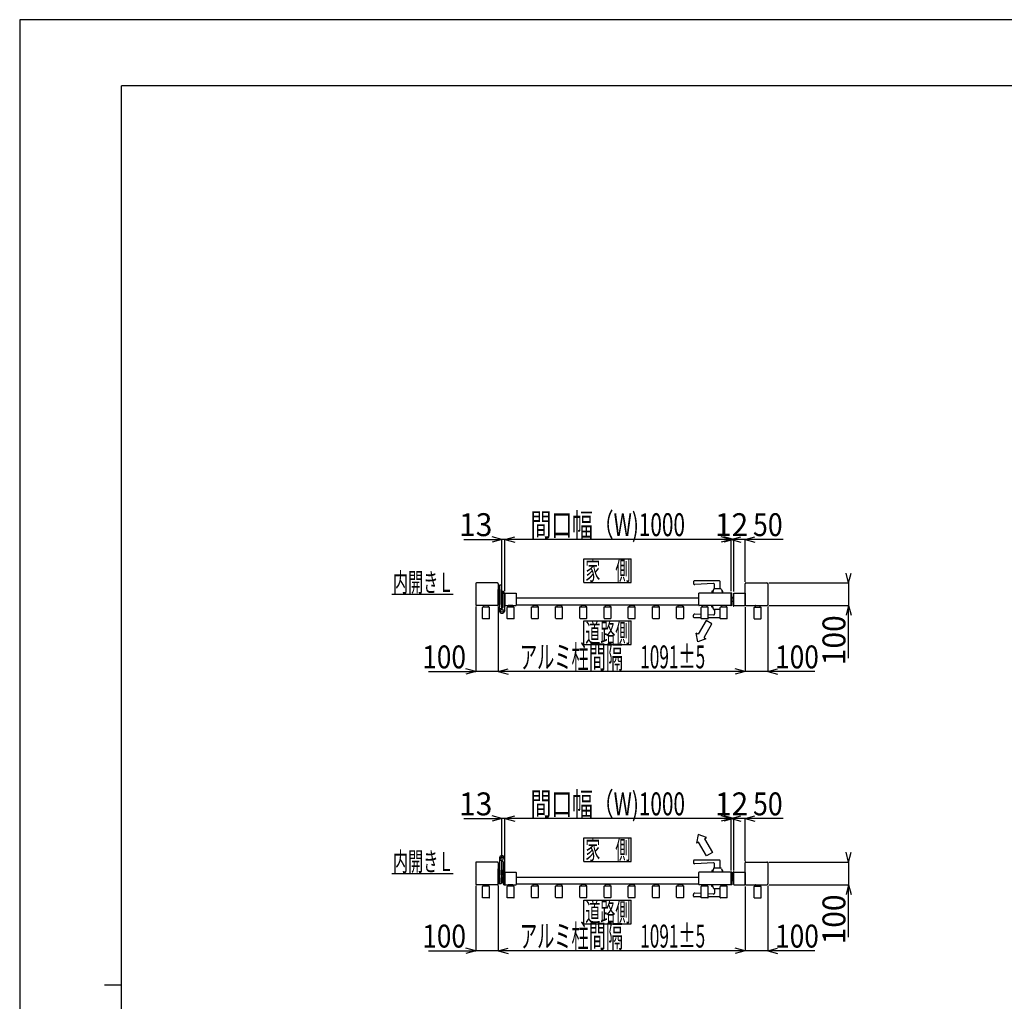
# Model space of a CAD drawing. Extents: x 365 to 12980, y 285 to 9195.
# Drawn here: x 365 to 4718, y 4854 to 9195 of the extents above; entities that cross this region are included whole.
import ezdxf

# ---------------------------------------------------------------- set-up
doc = ezdxf.new("R2010")
doc.units = 0
doc.header["$LTSCALE"] = 45
doc.layers.add('_0-0_0', color=7, linetype='CONTINUOUS')
doc.styles.get("Standard").update_dxf_attribs({"font": 'txt', "bigfont": 'bigfont.shx'})

msp = doc.modelspace()

# ---------------------------------------------------------------- linework, layer by layer
at = {"layer": '_0-0_0', "color": 7, "linetype": 'Continuous'}
for p, q in [((12980.3, 9195.1), (365.3, 9195.1)), ((365.3, 9195.1), (365.3, 285.1)), ((2328.3, 6896.9), (2497.1, 6896.9)), ((2497.1, 6896.9), (2453.6, 6908.5)), ((2497.1, 6896.9), (2453.6, 6885.3)), ((2497.1, 6589), (2497.1, 6897.7)), ((2510.1, 6896.9), (2497.1, 6896.9)), ((2510.1, 6896.9), (2553.5, 6908.5)), ((2510.1, 6667.5), (2510.1, 6897.7)), ((3510.1, 6896.9), (2510.1, 6896.9)), ((2510.1, 6896.9), (2553.5, 6885.3)), ((3510.1, 6896.9), (3466.6, 6908.5)), ((3510.1, 6896.9), (3466.6, 6885.3)), ((3522.1, 6896.9), (3478.6, 6908.5)), ((3522.1, 6896.9), (3478.6, 6885.3)), ((3510.1, 6896.9), (3553.5, 6908.5)), ((3510.1, 6667.5), (3510.1, 6897.7)), ((3522.1, 6896.9), (3510.1, 6896.9)), ((3510.1, 6896.9), (3553.5, 6885.3)), ((3522.1, 6667), (3522.1, 6897.7)), ((3572.1, 6896.9), (3522.1, 6896.9)), ((3572.1, 6896.9), (3615.5, 6908.5)), ((3572.1, 6709), (3572.1, 6897.7)), ((3740.9, 6896.9), (3572.1, 6896.9)), ((3572.1, 6896.9), (3615.5, 6885.3)), ((2859.1, 6811.5), (3069.1, 6811.5)), ((2859.1, 6706.5), (2859.1, 6811.5)), ((3069.1, 6706.5), (3069.1, 6811.5)), ((4030, 6704.5), (4018.3, 6748)), ((4030, 6704.5), (4041.6, 6748)), ((2477.6, 6704.5), (2384.6, 6704.5)), ((2859.1, 6706.5), (3069.1, 6706.5)), ((3344.1, 6710.5), (3344.1, 6702.3)), ((3459.1, 6713.5), (3347.1, 6713.5)), ((3462.1, 6677.5), (3462.1, 6710.5)), ((3575.6, 6704.5), (3668.6, 6704.5)), ((3676.6, 6704.5), (4030.8, 6704.5)), ((4030, 6708.5), (4030, 6704.5)), ((4030, 6704.5), (4030, 6604.5)), ((2381.1, 6701), (2381.1, 6608)), ((2481.1, 6701), (2481.1, 6608)), ((2481.1, 6608.6), (2481.1, 6674.6)), ((2481.1, 6674.6), (2482.1, 6674.6)), ((2481.1, 6608.6), (2481.1, 6674.6)), ((2481.1, 6674.6), (2482.1, 6674.6)), ((2482.1, 6674.6), (2482.1, 6608.6)), ((2482.1, 6674.6), (2482.1, 6608.6)), ((2482.1, 6674.6), (2484.1, 6674.6)), ((2482.1, 6674.6), (2482.1, 6608.6)), ((2482.1, 6674.6), (2482.1, 6608.6)), ((2482.1, 6674.6), (2484.1, 6674.6)), ((2484.1, 6674.6), (2484.1, 6608.6)), ((2484.1, 6674.6), (2486.1, 6674.6)), ((2484.1, 6674.6), (2484.1, 6608.6)), ((2484.1, 6674.6), (2484.1, 6608.6)), ((2484.1, 6674.6), (2486.1, 6674.6)), ((2484.1, 6674.6), (2484.1, 6608.6)), ((2486.1, 6581), (2486.1, 6694.5)), ((2486.1, 6674.6), (2486.1, 6608.6)), ((2486.1, 6674.6), (2486.1, 6608.6)), ((2491.6, 6695), (2486.6, 6695)), ((2495.1, 6597.5), (2495.1, 6691.5)), ((2495.1, 6648), (2495.1, 6669)), ((2495.1, 6669), (2497.1, 6669)), ((2497.1, 6669), (2497.1, 6648)), ((2497.1, 6668.3), (2503.2, 6668.3)), ((2497.1, 6668.3), (2497.1, 6648.7)), ((2497.1, 6663.4), (2503.2, 6663.4)), ((2504.1, 6665.9), (2504.1, 6658.5)), ((3431.8, 6701.7), (3349.3, 6697.3)), ((3429.8, 6667.5), (3425.6, 6667.5)), ((3425.6, 6667.5), (3425.6, 6659.5)), ((3432, 6675.3), (3427.6, 6659.5)), ((3464.3, 6677.5), (3434.8, 6677.5)), ((3437.1, 6677.5), (3437.1, 6696.7)), ((3467.2, 6675.3), (3471.6, 6659.5)), ((3473.6, 6667.5), (3469.3, 6667.5)), ((3473.6, 6659.5), (3473.6, 6667.5)), ((3572.1, 6605), (3572.1, 6701)), ((3672.1, 6701), (3672.1, 6608)), ((2011.1, 6654.5), (2281.1, 6654.5)), ((2497.1, 6648), (2495.1, 6648)), ((2495.1, 6614), (2495.1, 6635)), ((2495.1, 6635), (2497.1, 6635)), ((2497.1, 6653.6), (2503.1, 6653.6)), ((2497.1, 6648.7), (2503.2, 6648.7)), ((2497.1, 6635), (2497.1, 6614)), ((2497.1, 6634.3), (2497.1, 6614.7)), ((2497.1, 6634.3), (2503.1, 6634.3)), ((2497.1, 6629.4), (2503.1, 6629.4)), ((2497.1, 6619.6), (2503.1, 6619.6)), ((2503.1, 6598), (2503.1, 6656)), ((2509.6, 6659.5), (2506.6, 6659.5)), ((2510.1, 6659.5), (2559.6, 6659.5)), ((2510.1, 6659.5), (2510.1, 6604.5)), ((2510.1, 6652.5), (2510.1, 6659)), ((2510.1, 6632.5), (2510.1, 6651)), ((2510.1, 6613.3), (2510.1, 6631.5)), ((2560.1, 6659), (2560.1, 6605)), ((3368.1, 6636.5), (2560.1, 6636.5)), ((3368.1, 6605), (3368.1, 6659)), ((3509.6, 6659.5), (3368.6, 6659.5)), ((3510.1, 6604.5), (3510.1, 6659.5)), ((3513.1, 6659.5), (3510.1, 6659.5)), ((3513.1, 6604.5), (3513.1, 6659.5)), ((3513.1, 6639.5), (3516, 6639.5)), ((3513.1, 6623.5), (3519.6, 6623.5)), ((3516, 6639.5), (3519.6, 6634.4)), ((3521.1, 6644.5), (3519.6, 6644.5)), ((3519.6, 6644.5), (3519.6, 6604)), ((3521.1, 6604), (3521.1, 6644.5)), ((3521.1, 6644), (3522.1, 6644)), ((3522.1, 6620), (3521.1, 6620)), ((3522.1, 6605), (3522.1, 6659)), ((3522.6, 6659.5), (3571.6, 6659.5)), ((3572.1, 6659), (3572.1, 6608)), ((2381.1, 6600), (2381.1, 6311.4)), ((2477.6, 6604.5), (2384.6, 6604.5)), ((2410.6, 6546.7), (2410.6, 6596.3)), ((2440.6, 6597.3), (2411.6, 6597.3)), ((2416.1, 6604), (2416.1, 6597.3)), ((2435.6, 6604.5), (2416.6, 6604.5)), ((2436.1, 6604), (2436.1, 6597.3)), ((2441.6, 6546.7), (2441.6, 6596.3)), ((2482.1, 6608.6), (2481.1, 6608.6)), ((2482.1, 6608.6), (2481.1, 6608.6)), ((2481.1, 6600.6), (2481.1, 6311.4)), ((2484.1, 6608.6), (2482.1, 6608.6)), ((2484.1, 6608.6), (2482.1, 6608.6)), ((2486.1, 6608.6), (2484.1, 6608.6)), ((2486.1, 6608.6), (2484.1, 6608.6)), ((2497.1, 6614), (2495.1, 6614)), ((2497.1, 6614.7), (2503.1, 6614.7)), ((2509.9, 6580.8), (2506.4, 6575.2)), ((2510.1, 6581.3), (2510.1, 6611.8)), ((2510.1, 6604.5), (2559.6, 6604.5)), ((2519.6, 6546.7), (2519.6, 6596.3)), ((2549.6, 6597.3), (2520.6, 6597.3)), ((2525.1, 6604), (2525.1, 6597.3)), ((2544.6, 6604.5), (2525.6, 6604.5)), ((2545.1, 6604), (2545.1, 6597.3)), ((2550.6, 6546.7), (2550.6, 6596.3)), ((3368.1, 6606.5), (2560.1, 6606.5)), ((2627.6, 6548.7), (2627.6, 6598.3)), ((2628.6, 6599.3), (2657.6, 6599.3)), ((2633.1, 6606), (2633.1, 6599.3)), ((2633.6, 6606.5), (2652.6, 6606.5)), ((2653.1, 6606), (2653.1, 6599.3)), ((2658.6, 6548.7), (2658.6, 6598.3)), ((2734.6, 6548.7), (2734.6, 6598.3)), ((2735.6, 6599.3), (2764.6, 6599.3)), ((2740.1, 6606), (2740.1, 6599.3)), ((2740.6, 6606.5), (2759.6, 6606.5)), ((2760.1, 6606), (2760.1, 6599.3)), ((2765.6, 6548.7), (2765.6, 6598.3)), ((2841.6, 6548.7), (2841.6, 6598.3)), ((2842.6, 6599.3), (2871.6, 6599.3)), ((2847.1, 6606), (2847.1, 6599.3)), ((2847.6, 6606.5), (2866.6, 6606.5)), ((2867.1, 6606), (2867.1, 6599.3)), ((2872.6, 6548.7), (2872.6, 6598.3)), ((2948.6, 6548.7), (2948.6, 6598.3)), ((2949.6, 6599.3), (2978.6, 6599.3)), ((2954.1, 6606), (2954.1, 6599.3)), ((2954.6, 6606.5), (2973.6, 6606.5)), ((2974.1, 6606), (2974.1, 6599.3)), ((2979.6, 6548.7), (2979.6, 6598.3)), ((3055.6, 6548.7), (3055.6, 6598.3)), ((3056.6, 6599.3), (3085.6, 6599.3)), ((3061.1, 6606), (3061.1, 6599.3)), ((3061.6, 6606.5), (3080.6, 6606.5)), ((3081.1, 6606), (3081.1, 6599.3)), ((3086.6, 6548.7), (3086.6, 6598.3)), ((3162.6, 6548.7), (3162.6, 6598.3)), ((3163.6, 6599.3), (3192.6, 6599.3)), ((3168.1, 6606), (3168.1, 6599.3)), ((3168.6, 6606.5), (3187.6, 6606.5)), ((3188.1, 6606), (3188.1, 6599.3)), ((3193.6, 6548.7), (3193.6, 6598.3)), ((3269.6, 6548.7), (3269.6, 6598.3)), ((3270.6, 6599.3), (3299.6, 6599.3)), ((3275.1, 6606), (3275.1, 6599.3)), ((3275.6, 6606.5), (3294.6, 6606.5)), ((3295.1, 6606), (3295.1, 6599.3)), ((3300.6, 6548.7), (3300.6, 6598.3)), ((3509.6, 6604.5), (3368.6, 6604.5)), ((3377.6, 6546.7), (3377.6, 6596.3)), ((3407.6, 6597.3), (3378.6, 6597.3)), ((3383.1, 6604), (3383.1, 6597.3)), ((3402.6, 6604.5), (3383.6, 6604.5)), ((3403.1, 6604), (3403.1, 6597.3)), ((3408.6, 6546.7), (3408.6, 6596.3)), ((3425.6, 6596.5), (3425.6, 6604.5)), ((3429.8, 6596.5), (3425.6, 6596.5)), ((3432, 6588.7), (3427.6, 6604.5)), ((3462.6, 6586.5), (3434.8, 6586.5)), ((3437.1, 6586.5), (3437.1, 6567.3)), ((3462.6, 6546.7), (3462.6, 6596.3)), ((3492.6, 6597.3), (3463.6, 6597.3)), ((3468.1, 6604), (3468.1, 6597.3)), ((3487.6, 6604.5), (3468.6, 6604.5)), ((3488.1, 6604), (3488.1, 6597.3)), ((3493.6, 6546.7), (3493.6, 6596.3)), ((3513.1, 6604.5), (3510.1, 6604.5)), ((3522.1, 6603), (3522.1, 6601.5)), ((3522.6, 6604.5), (3571.6, 6604.5)), ((3572.1, 6597), (3572.1, 6311.4)), ((3575.6, 6604.5), (3668.6, 6604.5)), ((3611.6, 6546.7), (3611.6, 6596.3)), ((3612.6, 6597.3), (3641.6, 6597.3)), ((3617.1, 6604.5), (3637.1, 6604.5)), ((3617.1, 6601.4), (3617.1, 6604.5)), ((3617.1, 6604), (3617.1, 6597.3)), ((3617.6, 6604.5), (3636.6, 6604.5)), ((3637.1, 6604.5), (3637.1, 6601.4)), ((3637.1, 6604), (3637.1, 6597.3)), ((3642.6, 6546.7), (3642.6, 6596.3)), ((3672.1, 6600), (3672.1, 6311.4)), ((3676.6, 6604.5), (4030.8, 6604.5)), ((4030, 6604.5), (4018.3, 6561.1)), ((4030, 6371.7), (4030, 6604.5)), ((4030, 6604.5), (4041.6, 6561.1)), ((2440.6, 6545.7), (2411.6, 6545.7)), ((2549.6, 6545.7), (2520.6, 6545.7)), ((2628.6, 6547.7), (2657.6, 6547.7)), ((2735.6, 6547.7), (2764.6, 6547.7)), ((2842.6, 6547.7), (2871.6, 6547.7)), ((2859.1, 6536.5), (3069.1, 6536.5)), ((2859.1, 6431.5), (2859.1, 6536.5)), ((2949.6, 6547.7), (2978.6, 6547.7)), ((3056.6, 6547.7), (3085.6, 6547.7)), ((3069.1, 6431.5), (3069.1, 6536.5)), ((3163.6, 6547.7), (3192.6, 6547.7)), ((3270.6, 6547.7), (3299.6, 6547.7)), ((3344.1, 6553.5), (3344.1, 6561.7)), ((3377.6, 6550.5), (3347.1, 6550.5)), ((3377.6, 6565.2), (3349.3, 6566.7)), ((3399.6, 6537.9), (3364.6, 6477.3)), ((3407.6, 6545.7), (3378.6, 6545.7)), ((3425.6, 6522.9), (3399.6, 6537.9)), ((3431.8, 6562.3), (3408.6, 6563.6)), ((3462.6, 6550.5), (3408.6, 6550.5)), ((3492.6, 6545.7), (3463.6, 6545.7)), ((3612.6, 6545.7), (3641.6, 6545.7)), ((3390.6, 6462.3), (3425.6, 6522.9)), ((3364.6, 6477.3), (3356, 6482.3)), ((3362.6, 6443.8), (3356, 6482.3)), ((3399.3, 6457.3), (3362.6, 6443.8)), ((3390.6, 6462.3), (3399.3, 6457.3)), ((2859.1, 6431.5), (3069.1, 6431.5)), ((2172.3, 6312.2), (2381.1, 6312.2)), ((2381.1, 6312.2), (2337.6, 6323.8)), ((2381.1, 6312.2), (2337.6, 6300.5)), ((2481.1, 6312.2), (2381.1, 6312.2)), ((2481.1, 6312.2), (2524.5, 6323.8)), ((3572.1, 6312.2), (2481.1, 6312.2)), ((2481.1, 6312.2), (2524.5, 6300.5)), ((3572.1, 6312.2), (3528.6, 6323.8)), ((3572.1, 6312.2), (3528.6, 6300.5)), ((3672.1, 6312.2), (3572.1, 6312.2)), ((3672.1, 6312.2), (3715.5, 6323.8)), ((3880.9, 6312.2), (3672.1, 6312.2)), ((3672.1, 6312.2), (3715.5, 6300.5)), ((2328.3, 5662.3), (2497.1, 5662.3)), ((2497.1, 5662.3), (2453.6, 5673.9)), ((2497.1, 5662.3), (2453.6, 5650.6)), ((2497.1, 5487.4), (2497.1, 5663.1)), ((2510.1, 5662.3), (2497.1, 5662.3)), ((2510.1, 5662.3), (2553.5, 5673.9)), ((2510.1, 5432.9), (2510.1, 5663.1)), ((3510.1, 5662.3), (2510.1, 5662.3)), ((2510.1, 5662.3), (2553.5, 5650.6)), ((3510.1, 5662.3), (3466.6, 5673.9)), ((3510.1, 5662.3), (3466.6, 5650.6)), ((3522.1, 5662.3), (3478.6, 5673.9)), ((3522.1, 5662.3), (3478.6, 5650.6)), ((3510.1, 5662.3), (3553.5, 5673.9)), ((3510.1, 5432.9), (3510.1, 5663.1)), ((3522.1, 5662.3), (3510.1, 5662.3)), ((3510.1, 5662.3), (3553.5, 5650.6)), ((3522.1, 5432.4), (3522.1, 5663.1)), ((3572.1, 5662.3), (3522.1, 5662.3)), ((3572.1, 5662.3), (3615.5, 5673.9)), ((3572.1, 5474.4), (3572.1, 5663.1)), ((3740.9, 5662.3), (3572.1, 5662.3)), ((3572.1, 5662.3), (3615.5, 5650.6)), ((2859.1, 5576.9), (3069.1, 5576.9)), ((2859.1, 5471.9), (2859.1, 5576.9)), ((3069.1, 5471.9), (3069.1, 5576.9)), ((3364.4, 5591.8), (3357.7, 5553.3)), ((3401, 5578.3), (3364.4, 5591.8)), ((3392.4, 5573.3), (3401, 5578.3)), ((3392.4, 5573.3), (3427.4, 5512.7)), ((3366.4, 5558.3), (3357.7, 5553.3)), ((3401.4, 5497.7), (3366.4, 5558.3)), ((2486.1, 5487.4), (2486.1, 5373.9)), ((2509.9, 5487.6), (2506.4, 5493.2)), ((2510.1, 5370.4), (2510.1, 5487.1)), ((3427.4, 5512.7), (3401.4, 5497.7)), ((4030, 5469.9), (4018.3, 5513.3)), ((4030, 5469.9), (4041.6, 5513.3)), ((2381.1, 5466.4), (2381.1, 5373.4)), ((2477.6, 5469.9), (2384.6, 5469.9)), ((2481.1, 5466.4), (2481.1, 5373.4)), ((2495.1, 5470.9), (2495.1, 5376.9)), ((2503.1, 5470.4), (2503.1, 5373.4)), ((2859.1, 5471.9), (3069.1, 5471.9)), ((3344.1, 5475.9), (3344.1, 5467.7)), ((3459.1, 5478.9), (3347.1, 5478.9)), ((3431.8, 5467.1), (3349.3, 5462.7)), ((3464.3, 5442.9), (3434.8, 5442.9)), ((3437.1, 5442.9), (3437.1, 5462.1)), ((3462.1, 5442.9), (3462.1, 5475.9)), ((3572.1, 5370.4), (3572.1, 5466.4)), ((3575.6, 5469.9), (3668.6, 5469.9)), ((3672.1, 5466.4), (3672.1, 5373.4)), ((3676.6, 5469.9), (4030.8, 5469.9)), ((4030, 5473.9), (4030, 5469.9)), ((4030, 5469.9), (4030, 5369.9)), ((2011.1, 5419.9), (2281.1, 5419.9)), ((2481.1, 5373.9), (2481.1, 5439.9)), ((2481.1, 5439.9), (2482.1, 5439.9)), ((2482.1, 5439.9), (2482.1, 5373.9)), ((2482.1, 5439.9), (2482.1, 5373.9)), ((2482.1, 5439.9), (2484.1, 5439.9)), ((2484.1, 5439.9), (2484.1, 5373.9)), ((2484.1, 5439.9), (2486.1, 5439.9)), ((2484.1, 5439.9), (2484.1, 5373.9)), ((2486.1, 5439.9), (2486.1, 5373.9)), ((2495.1, 5413.4), (2495.1, 5434.4)), ((2495.1, 5434.4), (2497.1, 5434.4)), ((2497.1, 5413.4), (2495.1, 5413.4)), ((2495.1, 5379.4), (2495.1, 5400.4)), ((2495.1, 5400.4), (2496, 5400.4)), ((2496.5, 5403.1), (2496, 5402.3)), ((2496, 5402.3), (2496, 5392.5)), ((2500, 5403.1), (2496.5, 5403.1)), ((2500, 5400.3), (2496.5, 5400.3)), ((2497.1, 5434.4), (2497.1, 5413.4)), ((2497.1, 5433.7), (2503.2, 5433.7)), ((2497.1, 5433.7), (2497.1, 5414.1)), ((2497.1, 5428.8), (2503.2, 5428.8)), ((2497.1, 5419), (2503.2, 5419)), ((2497.1, 5414.1), (2503.2, 5414.1)), ((2500, 5391.3), (2500, 5403.5)), ((2500, 5403.5), (2501.5, 5403.5)), ((2500, 5397.4), (2501.5, 5398.9)), ((2501.5, 5403.6), (2501.5, 5391.1)), ((2501.5, 5403.6), (2503.1, 5403.6)), ((2503.1, 5403.6), (2503.1, 5391.1)), ((2510.1, 5424.9), (2559.6, 5424.9)), ((2510.1, 5424.9), (2510.1, 5369.9)), ((2560.1, 5424.4), (2560.1, 5370.4)), ((3368.1, 5401.9), (2560.1, 5401.9)), ((3368.1, 5370.4), (3368.1, 5424.4)), ((3509.6, 5424.9), (3368.6, 5424.9)), ((3429.8, 5432.9), (3425.6, 5432.9)), ((3425.6, 5432.9), (3425.6, 5424.9)), ((3432, 5440.7), (3427.6, 5424.9)), ((3467.2, 5440.7), (3471.6, 5424.9)), ((3473.6, 5432.9), (3469.3, 5432.9)), ((3473.6, 5424.9), (3473.6, 5432.9)), ((3513.1, 5424.9), (3510.1, 5424.9)), ((3510.1, 5369.9), (3510.1, 5424.9)), ((3513.1, 5424.9), (3513.1, 5369.9)), ((3513.1, 5405.9), (3519.6, 5405.9)), ((3519.6, 5384.9), (3519.6, 5425.4)), ((3521.1, 5425.4), (3521.1, 5384.9)), ((3522.1, 5409.4), (3521.1, 5409.4)), ((3522.1, 5426.4), (3522.1, 5427.9)), ((3522.1, 5370.4), (3522.1, 5424.4)), ((3522.6, 5424.9), (3571.6, 5424.9)), ((3572.1, 5424.4), (3572.1, 5373.4)), ((2381.1, 5365.4), (2381.1, 5076.7)), ((2477.6, 5369.9), (2384.6, 5369.9)), ((2410.6, 5312.1), (2410.6, 5361.7)), ((2440.6, 5362.7), (2411.6, 5362.7)), ((2416.1, 5369.4), (2416.1, 5362.7)), ((2435.6, 5369.9), (2416.6, 5369.9)), ((2436.1, 5369.4), (2436.1, 5362.7)), ((2441.6, 5312.1), (2441.6, 5361.7)), ((2482.1, 5373.9), (2481.1, 5373.9)), ((2481.1, 5365.9), (2481.1, 5076.7)), ((2484.1, 5373.9), (2482.1, 5373.9)), ((2486.1, 5373.9), (2484.1, 5373.9)), ((2491.6, 5373.4), (2486.6, 5373.4)), ((2497.1, 5379.4), (2495.1, 5379.4)), ((2496.5, 5391.6), (2496, 5392.5)), ((2500, 5394.5), (2496.5, 5394.5)), ((2500, 5391.6), (2496.5, 5391.6)), ((2497.1, 5391.6), (2497.1, 5380.1)), ((2497.1, 5391.6), (2497.1, 5379.4)), ((2497.1, 5385), (2503.2, 5385)), ((2497.1, 5380.1), (2503.2, 5380.1)), ((2501.5, 5397.4), (2500, 5395.9)), ((2501.5, 5391.3), (2500, 5391.3)), ((2503.1, 5391.1), (2501.5, 5391.1)), ((2506.6, 5369.9), (2508.1, 5369.9)), ((2509.6, 5369.9), (2506.6, 5369.9)), ((2510.1, 5369.9), (2559.6, 5369.9)), ((2519.6, 5312.1), (2519.6, 5361.7)), ((2549.6, 5362.7), (2520.6, 5362.7)), ((2525.1, 5369.4), (2525.1, 5362.7)), ((2544.6, 5369.9), (2525.6, 5369.9)), ((2545.1, 5369.4), (2545.1, 5362.7)), ((2550.6, 5312.1), (2550.6, 5361.7)), ((3368.1, 5371.9), (2560.1, 5371.9)), ((2627.6, 5314.1), (2627.6, 5363.7)), ((2628.6, 5364.7), (2657.6, 5364.7)), ((2633.1, 5371.4), (2633.1, 5364.7)), ((2633.6, 5371.9), (2652.6, 5371.9)), ((2653.1, 5371.4), (2653.1, 5364.7)), ((2658.6, 5314.1), (2658.6, 5363.7)), ((2734.6, 5314.1), (2734.6, 5363.7)), ((2735.6, 5364.7), (2764.6, 5364.7)), ((2740.1, 5371.4), (2740.1, 5364.7)), ((2740.6, 5371.9), (2759.6, 5371.9)), ((2760.1, 5371.4), (2760.1, 5364.7)), ((2765.6, 5314.1), (2765.6, 5363.7)), ((2841.6, 5314.1), (2841.6, 5363.7)), ((2842.6, 5364.7), (2871.6, 5364.7)), ((2847.1, 5371.4), (2847.1, 5364.7)), ((2847.6, 5371.9), (2866.6, 5371.9)), ((2867.1, 5371.4), (2867.1, 5364.7)), ((2872.6, 5314.1), (2872.6, 5363.7)), ((2948.6, 5314.1), (2948.6, 5363.7)), ((2949.6, 5364.7), (2978.6, 5364.7)), ((2954.1, 5371.4), (2954.1, 5364.7)), ((2954.6, 5371.9), (2973.6, 5371.9)), ((2974.1, 5371.4), (2974.1, 5364.7)), ((2979.6, 5314.1), (2979.6, 5363.7)), ((3055.6, 5314.1), (3055.6, 5363.7)), ((3056.6, 5364.7), (3085.6, 5364.7)), ((3061.1, 5371.4), (3061.1, 5364.7)), ((3061.6, 5371.9), (3080.6, 5371.9)), ((3081.1, 5371.4), (3081.1, 5364.7)), ((3086.6, 5314.1), (3086.6, 5363.7)), ((3162.6, 5314.1), (3162.6, 5363.7)), ((3163.6, 5364.7), (3192.6, 5364.7)), ((3168.1, 5371.4), (3168.1, 5364.7)), ((3168.6, 5371.9), (3187.6, 5371.9)), ((3188.1, 5371.4), (3188.1, 5364.7)), ((3193.6, 5314.1), (3193.6, 5363.7)), ((3269.6, 5314.1), (3269.6, 5363.7)), ((3270.6, 5364.7), (3299.6, 5364.7)), ((3275.1, 5371.4), (3275.1, 5364.7)), ((3275.6, 5371.9), (3294.6, 5371.9)), ((3295.1, 5371.4), (3295.1, 5364.7)), ((3300.6, 5314.1), (3300.6, 5363.7)), ((3509.6, 5369.9), (3368.6, 5369.9)), ((3377.6, 5312.1), (3377.6, 5361.7)), ((3407.6, 5362.7), (3378.6, 5362.7)), ((3383.1, 5369.4), (3383.1, 5362.7)), ((3402.6, 5369.9), (3383.6, 5369.9)), ((3403.1, 5369.4), (3403.1, 5362.7)), ((3408.6, 5312.1), (3408.6, 5361.7)), ((3425.6, 5361.9), (3425.6, 5369.9)), ((3429.8, 5361.9), (3425.6, 5361.9)), ((3432, 5354.1), (3427.6, 5369.9)), ((3462.6, 5312.1), (3462.6, 5361.7)), ((3492.6, 5362.7), (3463.6, 5362.7)), ((3468.1, 5369.4), (3468.1, 5362.7)), ((3487.6, 5369.9), (3468.6, 5369.9)), ((3488.1, 5369.4), (3488.1, 5362.7)), ((3493.6, 5312.1), (3493.6, 5361.7)), ((3513.1, 5369.9), (3510.1, 5369.9)), ((3513.1, 5389.9), (3516, 5389.9)), ((3516, 5389.9), (3519.6, 5395)), ((3521.1, 5384.9), (3519.6, 5384.9)), ((3521.1, 5385.4), (3522.1, 5385.4)), ((3522.6, 5369.9), (3571.6, 5369.9)), ((3572.1, 5362.4), (3572.1, 5076.7)), ((3575.6, 5369.9), (3668.6, 5369.9)), ((3611.6, 5312.1), (3611.6, 5361.7)), ((3612.6, 5362.7), (3641.6, 5362.7)), ((3617.1, 5369.9), (3637.1, 5369.9)), ((3617.1, 5366.8), (3617.1, 5369.9)), ((3617.1, 5369.4), (3617.1, 5362.7)), ((3617.6, 5369.9), (3636.6, 5369.9)), ((3637.1, 5369.9), (3637.1, 5366.8)), ((3637.1, 5369.4), (3637.1, 5362.7)), ((3642.6, 5312.1), (3642.6, 5361.7)), ((3672.1, 5365.4), (3672.1, 5076.7)), ((3676.6, 5369.9), (4030.8, 5369.9)), ((4030, 5369.9), (4018.3, 5326.4)), ((4030, 5137.1), (4030, 5369.9)), ((4030, 5369.9), (4041.6, 5326.4)), ((2440.6, 5311.1), (2411.6, 5311.1)), ((2549.6, 5311.1), (2520.6, 5311.1)), ((2628.6, 5313.1), (2657.6, 5313.1)), ((2735.6, 5313.1), (2764.6, 5313.1)), ((2842.6, 5313.1), (2871.6, 5313.1)), ((2949.6, 5313.1), (2978.6, 5313.1)), ((3056.6, 5313.1), (3085.6, 5313.1)), ((3163.6, 5313.1), (3192.6, 5313.1)), ((3270.6, 5313.1), (3299.6, 5313.1)), ((3344.1, 5318.9), (3344.1, 5327.1)), ((3377.6, 5315.9), (3347.1, 5315.9)), ((3377.6, 5330.6), (3349.3, 5332.1)), ((3407.6, 5311.1), (3378.6, 5311.1)), ((3431.8, 5327.7), (3408.6, 5328.9)), ((3462.6, 5315.9), (3408.6, 5315.9)), ((3462.6, 5351.9), (3434.8, 5351.9)), ((3437.1, 5351.9), (3437.1, 5332.7)), ((3492.6, 5311.1), (3463.6, 5311.1)), ((3612.6, 5311.1), (3641.6, 5311.1)), ((2859.1, 5301.9), (3069.1, 5301.9)), ((2859.1, 5196.9), (2859.1, 5301.9)), ((3069.1, 5196.9), (3069.1, 5301.9)), ((2859.1, 5196.9), (3069.1, 5196.9)), ((2172.3, 5077.5), (2381.1, 5077.5)), ((2381.1, 5077.5), (2337.6, 5089.2)), ((2381.1, 5077.5), (2337.6, 5065.9)), ((2481.1, 5077.5), (2381.1, 5077.5)), ((2481.1, 5077.5), (2524.5, 5089.2)), ((3572.1, 5077.5), (2481.1, 5077.5)), ((2481.1, 5077.5), (2524.5, 5065.9)), ((3572.1, 5077.5), (3528.6, 5089.2)), ((3572.1, 5077.5), (3528.6, 5065.9)), ((3672.1, 5077.5), (3572.1, 5077.5)), ((3672.1, 5077.5), (3715.5, 5089.2)), ((3880.9, 5077.5), (3672.1, 5077.5)), ((3672.1, 5077.5), (3715.5, 5065.9))]:
    msp.add_line(p, q, dxfattribs=at)
at = {"layer": '_0-0_0', "color": 3, "linetype": 'Continuous'}
for p, q in [((12515.3, 8902.6), (815.3, 8902.6)), ((815.3, 952.6), (815.3, 8902.6)), ((740.3, 4927.6), (815.3, 4927.6))]:
    msp.add_line(p, q, dxfattribs=at)
at = {"layer": '_0-0_0', "color": 7, "linetype": 'Continuous'}
for centre, radius in [((2497.1, 6581), 6.6), ((2497.1, 6581), 6.3), ((2497.1, 5487.4), 6.6), ((2497.1, 5487.4), 6.3)]:
    msp.add_circle(centre, radius, dxfattribs=at)
for centre, radius, start, end in [((2384.6, 6701), 3.5, 90, 180), ((2384.6, 6701), 3.5, 90, 180), ((2477.6, 6701), 3.5, 0, 90), ((2477.6, 6701), 3.5, 0, 90), ((3347.1, 6710.5), 3, 90, 180), ((3459.1, 6710.5), 3, 0, 90), ((3575.6, 6701), 3.5, 90, 180), ((3668.6, 6701), 3.5, 0, 90), ((3668.6, 6701), 3.5, 0, 90), ((2486.6, 6694.5), 0.5, 90, 180), ((2491.6, 6691.5), 3.5, 0, 90), ((2500.3, 6665.9), 3.81, 319.9256, 40.0744), ((2490.2, 6658.5), 13.8, 359.7902, 20.7308), ((3349.1, 6702.3), 5, 180, 273.0775), ((3432.1, 6696.7), 5, 0, 93.0775), ((3434.8, 6674.5), 3, 90, 164.4759), ((3464.3, 6674.5), 3, 15.5241, 90), ((2506.6, 6656), 3.5, 90, 180), ((2509.6, 6659), 0.5, 0, 90), ((2559.6, 6659), 0.5, 0, 90), ((3368.6, 6659), 0.5, 90, 180), ((3509.6, 6659), 0.5, 0, 90), ((3522.6, 6659), 0.5, 90, 180), ((3571.6, 6659), 0.5, 0, 90), ((2384.6, 6608), 3.5, 180, 270), ((2411.6, 6596.3), 1, 90, 180), ((2416.6, 6604), 0.5, 90, 180), ((2435.6, 6604), 0.5, 0, 90), ((2440.6, 6596.3), 1, 360, 90), ((2477.6, 6608), 3.5, 270, 0), ((2497.1, 6581), 11, 90, 327.8042), ((2497.1, 6581), 11, 180, 327.8), ((2501.1, 6597.5), 6, 180, 243.5805), ((2497.1, 6598), 6, 270, 0), ((2509.1, 6581.3), 1, 327.8, 0), ((2520.6, 6596.3), 1, 90, 180), ((2525.6, 6604), 0.5, 90, 180), ((2544.6, 6604), 0.5, 0, 90), ((2549.6, 6596.3), 1, 360, 90), ((2559.6, 6605), 0.5, 270, 0), ((2628.6, 6598.3), 1, 90, 180), ((2633.6, 6606), 0.5, 90, 180), ((2652.6, 6606), 0.5, 0, 90), ((2657.6, 6598.3), 1, 0, 90), ((2735.6, 6598.3), 1, 90, 180), ((2740.6, 6606), 0.5, 90, 180), ((2759.6, 6606), 0.5, 0, 90), ((2764.6, 6598.3), 1, 0, 90), ((2842.6, 6598.3), 1, 90, 180), ((2847.6, 6606), 0.5, 90, 180), ((2866.6, 6606), 0.5, 0, 90), ((2871.6, 6598.3), 1, 0, 90), ((2949.6, 6598.3), 1, 90, 180), ((2954.6, 6606), 0.5, 90, 180), ((2973.6, 6606), 0.5, 0, 90), ((2978.6, 6598.3), 1, 0, 90), ((3056.6, 6598.3), 1, 90, 180), ((3061.6, 6606), 0.5, 90, 180), ((3080.6, 6606), 0.5, 0, 90), ((3085.6, 6598.3), 1, 0, 90), ((3163.6, 6598.3), 1, 90, 180), ((3168.6, 6606), 0.5, 90, 180), ((3187.6, 6606), 0.5, 0, 90), ((3192.6, 6598.3), 1, 0, 90), ((3270.6, 6598.3), 1, 90, 180), ((3275.6, 6606), 0.5, 90, 180), ((3294.6, 6606), 0.5, 0, 90), ((3299.6, 6598.3), 1, 0, 90), ((3368.6, 6605), 0.5, 180, 270), ((3378.6, 6596.3), 1, 90, 180), ((3383.6, 6604), 0.5, 90, 180), ((3402.6, 6604), 0.5, 0, 90), ((3407.6, 6596.3), 1, 360, 90), ((3434.8, 6589.5), 3, 195.5241, 270), ((3463.6, 6596.3), 1, 90, 180), ((3468.6, 6604), 0.5, 90, 180), ((3487.6, 6604), 0.5, 0, 90), ((3492.6, 6596.3), 1, 360, 90), ((3509.6, 6605), 0.5, 270, 0), ((3522.1, 6604), 2.5, 180, 270), ((3522.1, 6604), 1, 180, 270), ((3522.6, 6605), 0.5, 180, 270), ((3571.6, 6605), 0.5, 270, 0), ((3575.6, 6608), 3.5, 180, 270), ((3612.6, 6596.3), 1, 90, 180), ((3617.6, 6604), 0.5, 90, 180), ((3636.6, 6604), 0.5, 0, 90), ((3641.6, 6596.3), 1, 0, 90), ((3668.6, 6608), 3.5, 270, 0), ((2411.6, 6546.7), 1, 180, 270), ((2440.6, 6546.7), 1, 270, 360), ((2520.6, 6546.7), 1, 180, 270), ((2549.6, 6546.7), 1, 270, 360), ((2628.6, 6548.7), 1, 180, 270), ((2657.6, 6548.7), 1, 270, 0), ((2735.6, 6548.7), 1, 180, 270), ((2764.6, 6548.7), 1, 270, 0), ((2842.6, 6548.7), 1, 180, 270), ((2871.6, 6548.7), 1, 270, 0), ((2949.6, 6548.7), 1, 180, 270), ((2978.6, 6548.7), 1, 270, 0), ((3056.6, 6548.7), 1, 180, 270), ((3085.6, 6548.7), 1, 270, 0), ((3163.6, 6548.7), 1, 180, 270), ((3192.6, 6548.7), 1, 270, 0), ((3270.6, 6548.7), 1, 180, 270), ((3299.6, 6548.7), 1, 270, 0), ((3349.1, 6561.7), 5, 86.9225, 180), ((3347.1, 6553.5), 3, 180, 270), ((3378.6, 6546.7), 1, 180, 270), ((3407.6, 6546.7), 1, 270, 360), ((3432.1, 6567.3), 5, 266.9225, 0), ((3463.6, 6546.7), 1, 180, 270), ((3492.6, 6546.7), 1, 270, 360), ((3612.6, 6546.7), 1, 180, 270), ((3641.6, 6546.7), 1, 270, 0), ((2497.1, 5487.4), 11, 32.1958, 270), ((2509.1, 5487.1), 1, 0, 32.2), ((2384.6, 5466.4), 3.5, 90, 180), ((2384.6, 5466.4), 3.5, 90, 180), ((2477.6, 5466.4), 3.5, 0, 90), ((2477.6, 5466.4), 3.5, 0, 90), ((2501.1, 5470.9), 6, 116.4195, 180), ((2497.1, 5470.4), 6, 0, 90), ((3347.1, 5475.9), 3, 90, 180), ((3349.1, 5467.7), 5, 180, 273.0775), ((3432.1, 5462.1), 5, 0, 93.0775), ((3434.8, 5439.9), 3, 90, 164.4759), ((3459.1, 5475.9), 3, 0, 90), ((3464.3, 5439.9), 3, 15.5241, 90), ((3575.6, 5466.4), 3.5, 90, 180), ((3668.6, 5466.4), 3.5, 0, 90), ((3668.6, 5466.4), 3.5, 0, 90), ((2504.5, 5397.4), 8.51, 160.1809, 199.8191), ((2499, 5401.7), 2.89, 150, 210), ((2559.6, 5424.4), 0.5, 0, 90), ((3368.6, 5424.4), 0.5, 90, 180), ((3509.6, 5424.4), 0.5, 0, 90), ((3522.1, 5425.4), 2.5, 90, 180), ((3522.1, 5425.4), 1, 90, 180), ((3522.6, 5424.4), 0.5, 90, 180), ((3571.6, 5424.4), 0.5, 0, 90), ((2384.6, 5373.4), 3.5, 180, 270), ((2411.6, 5361.7), 1, 90, 180), ((2416.6, 5369.4), 0.5, 90, 180), ((2435.6, 5369.4), 0.5, 0, 90), ((2440.6, 5361.7), 1, 360, 90), ((2477.6, 5373.4), 3.5, 270, 0), ((2486.6, 5373.9), 0.5, 180, 270), ((2491.6, 5376.9), 3.5, 270, 0), ((2499, 5393), 2.89, 150, 210), ((2506.6, 5373.4), 3.5, 180, 270), ((2509.6, 5370.4), 0.5, 270, 0), ((2520.6, 5361.7), 1, 90, 180), ((2525.6, 5369.4), 0.5, 90, 180), ((2544.6, 5369.4), 0.5, 0, 90), ((2549.6, 5361.7), 1, 360, 90), ((2559.6, 5370.4), 0.5, 270, 0), ((2628.6, 5363.7), 1, 90, 180), ((2633.6, 5371.4), 0.5, 90, 180), ((2652.6, 5371.4), 0.5, 0, 90), ((2657.6, 5363.7), 1, 0, 90), ((2735.6, 5363.7), 1, 90, 180), ((2740.6, 5371.4), 0.5, 90, 180), ((2759.6, 5371.4), 0.5, 0, 90), ((2764.6, 5363.7), 1, 0, 90), ((2842.6, 5363.7), 1, 90, 180), ((2847.6, 5371.4), 0.5, 90, 180), ((2866.6, 5371.4), 0.5, 0, 90), ((2871.6, 5363.7), 1, 0, 90), ((2949.6, 5363.7), 1, 90, 180), ((2954.6, 5371.4), 0.5, 90, 180), ((2973.6, 5371.4), 0.5, 0, 90), ((2978.6, 5363.7), 1, 0, 90), ((3056.6, 5363.7), 1, 90, 180), ((3061.6, 5371.4), 0.5, 90, 180), ((3080.6, 5371.4), 0.5, 0, 90), ((3085.6, 5363.7), 1, 0, 90), ((3163.6, 5363.7), 1, 90, 180), ((3168.6, 5371.4), 0.5, 90, 180), ((3187.6, 5371.4), 0.5, 0, 90), ((3192.6, 5363.7), 1, 0, 90), ((3270.6, 5363.7), 1, 90, 180), ((3275.6, 5371.4), 0.5, 90, 180), ((3294.6, 5371.4), 0.5, 0, 90), ((3299.6, 5363.7), 1, 0, 90), ((3368.6, 5370.4), 0.5, 180, 270), ((3378.6, 5361.7), 1, 90, 180), ((3383.6, 5369.4), 0.5, 90, 180), ((3402.6, 5369.4), 0.5, 0, 90), ((3407.6, 5361.7), 1, 360, 90), ((3434.8, 5354.9), 3, 195.5241, 270), ((3463.6, 5361.7), 1, 90, 180), ((3468.6, 5369.4), 0.5, 90, 180), ((3487.6, 5369.4), 0.5, 0, 90), ((3492.6, 5361.7), 1, 360, 90), ((3509.6, 5370.4), 0.5, 270, 0), ((3522.6, 5370.4), 0.5, 180, 270), ((3571.6, 5370.4), 0.5, 270, 0), ((3575.6, 5373.4), 3.5, 180, 270), ((3612.6, 5361.7), 1, 90, 180), ((3617.6, 5369.4), 0.5, 90, 180), ((3636.6, 5369.4), 0.5, 0, 90), ((3641.6, 5361.7), 1, 0, 90), ((3668.6, 5373.4), 3.5, 270, 0), ((2411.6, 5312.1), 1, 180, 270), ((2440.6, 5312.1), 1, 270, 360), ((2520.6, 5312.1), 1, 180, 270), ((2549.6, 5312.1), 1, 270, 360), ((2628.6, 5314.1), 1, 180, 270), ((2657.6, 5314.1), 1, 270, 0), ((2735.6, 5314.1), 1, 180, 270), ((2764.6, 5314.1), 1, 270, 0), ((2842.6, 5314.1), 1, 180, 270), ((2871.6, 5314.1), 1, 270, 0), ((2949.6, 5314.1), 1, 180, 270), ((2978.6, 5314.1), 1, 270, 0), ((3056.6, 5314.1), 1, 180, 270), ((3085.6, 5314.1), 1, 270, 0), ((3163.6, 5314.1), 1, 180, 270), ((3192.6, 5314.1), 1, 270, 0), ((3270.6, 5314.1), 1, 180, 270), ((3299.6, 5314.1), 1, 270, 0), ((3349.1, 5327.1), 5, 86.9225, 180), ((3347.1, 5318.9), 3, 180, 270), ((3378.6, 5312.1), 1, 180, 270), ((3407.6, 5312.1), 1, 270, 360), ((3432.1, 5332.7), 5, 266.9225, 0), ((3463.6, 5312.1), 1, 180, 270), ((3492.6, 5312.1), 1, 270, 360), ((3612.6, 5312.1), 1, 180, 270), ((3641.6, 5312.1), 1, 270, 0)]:
    msp.add_arc(centre, radius, start, end, dxfattribs=at)

# ---------------------------------------------------------------- texts
at = {"layer": '_0-0_0', "color": 7}
for s, height, width, p in [('13', 101.25, 0.96, (2307.7, 6911.3)), ('間口幅（W)1000', 101.25, 0.66436, (2623.9, 6911.3)), ('12', 101.25, 0.96, (3438.7, 6911.3)), ('50', 101.25, 0.853333, (3607.3, 6911.3)), ('家\u3000側', 84.38, 0.576, (2866, 6716.8)), ('内開きＬ', 84.38, 0.581818, (2015.2, 6664.8)), ('道路側', 84.38, 0.576, (2866, 6441.8)), ('アルミ柱間隔\u30001091±5', 101.25, 0.550126, (2576.8, 6326.5)), ('100', 101.25, 0.84, (2145, 6326.5)), ('100', 101.25, 0.84, (3705, 6326.5)), ('間口幅（W)1000', 101.25, 0.66436, (2623.9, 5676.6)), ('13', 101.25, 0.96, (2307.7, 5676.6)), ('12', 101.25, 0.96, (3438.7, 5676.6)), ('50', 101.25, 0.853333, (3607.3, 5676.6)), ('家\u3000側', 84.38, 0.576, (2866, 5482.2)), ('内開きＬ', 84.38, 0.581818, (2015.2, 5430.2)), ('道路側', 84.38, 0.576, (2866, 5207.2)), ('100', 101.25, 0.84, (2145, 5091.9)), ('アルミ柱間隔\u30001091±5', 101.25, 0.550126, (2576.8, 5091.9)), ('100', 101.25, 0.84, (3705, 5091.9))]:
    msp.add_text(s, height=height, dxfattribs=dict(at, width=width)).set_placement(p)
at = {"layer": '_0-0_0', "color": 7, "width": 0.96}
for p in [(4015.6, 6340.4), (4015.6, 5105.8)]:
    msp.add_text('100', height=101.25, rotation=90, dxfattribs=at).set_placement(p)

doc.saveas('drawing.dxf')
